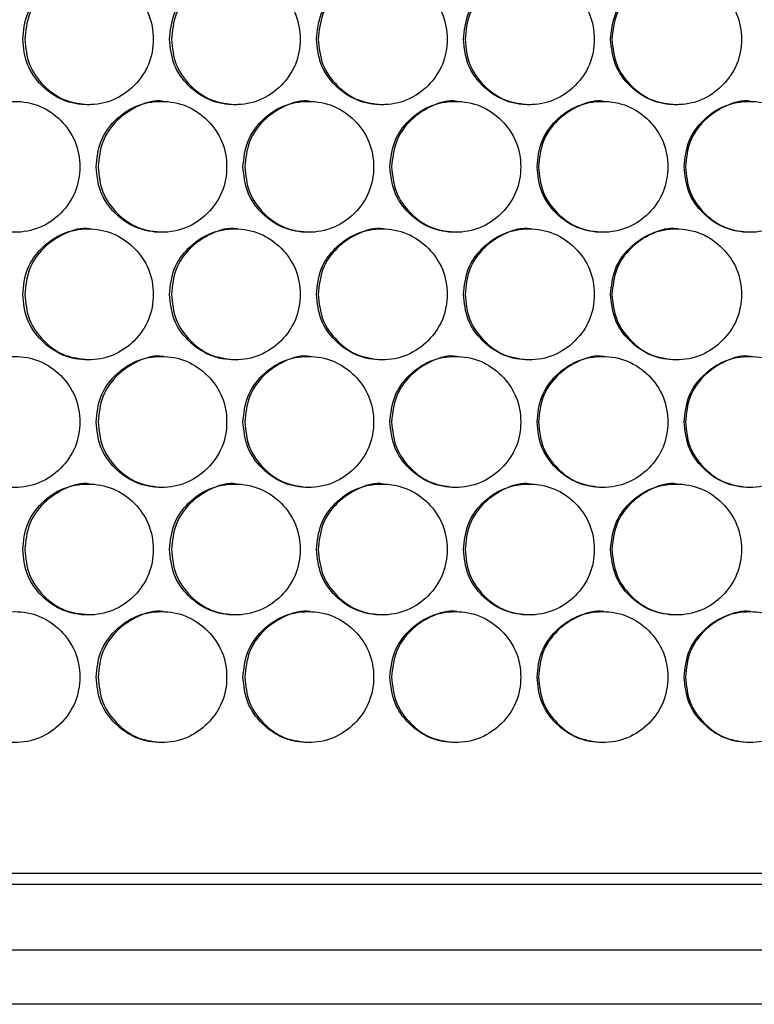
# Model space of a CAD drawing. Units: millimetres. Extents: x -732 to 1665, y -1450 to 887.
# Drawn here: x 22 to 90, y -813 to -723 of the extents above; entities that cross this region are included whole.
import ezdxf

# ---------------------------------------------------------------- set-up
doc = ezdxf.new("R2010")
doc.units = ezdxf.units.MM

msp = doc.modelspace()

# ---------------------------------------------------------------- linework, layer by layer
at = {"color": 7, "linetype": 'Continuous', "lineweight": 25}
for p, q in [((392.524, -801.133), (-38.538, -801.133)), ((-39.595, -802.133), (393.583, -802.133)), ((-39.595, -808.133), (393.583, -808.133)), ((393.178, -813.133), (-39.139, -813.133))]:
    msp.add_line(p, q, dxfattribs=at)
for points, knots in [([(22.632, -724.693), (22.712, -725.483), (22.872, -727.062), (24.293, -729.034), (26.244, -730.414), (28.609, -730.833), (30.97, -730.414), (32.936, -729.034), (34.31, -727.063), (34.728, -724.693), (34.31, -722.324), (32.936, -720.352), (30.97, -718.972), (28.609, -718.554), (26.245, -718.973), (24.293, -720.352), (22.873, -722.324), (22.712, -723.904), (22.632, -724.693)], [0, 0, 0, 0, 0.062454, 0.124925, 0.187469, 0.249979, 0.312535, 0.375033, 0.437539, 0.499987, 0.562484, 0.624942, 0.68749, 0.749996, 0.812559, 0.875051, 0.937535, 1, 1, 1, 1]), ([(28.794, -718.694), (28.794, -718.693), (28.025, -718.563), (26.422, -719.033), (24.484, -720.337), (23.063, -722.329), (22.902, -723.905), (22.822, -724.693)], [0, 0, 0, 0, 0.000191, 0.250247, 0.500107, 0.750049, 1, 1, 1, 1]), ([(36.084, -724.693), (36.164, -725.483), (36.324, -727.062), (37.747, -729.034), (39.699, -730.414), (42.066, -730.833), (44.428, -730.414), (46.395, -729.034), (47.771, -727.063), (48.189, -724.693), (47.771, -722.324), (46.395, -720.352), (44.429, -718.972), (42.066, -718.554), (39.7, -718.973), (37.747, -720.352), (36.326, -722.324), (36.164, -723.904), (36.084, -724.693)], [0, 0, 0, 0, 0.062454, 0.124925, 0.187469, 0.249979, 0.312534, 0.375033, 0.437539, 0.499987, 0.562484, 0.624942, 0.68749, 0.749996, 0.812559, 0.875051, 0.937535, 1, 1, 1, 1]), ([(42.234, -718.694), (42.234, -718.693), (41.465, -718.561), (39.86, -719.034), (37.921, -720.336), (36.498, -722.329), (36.338, -723.905), (36.258, -724.693)], [0, 0, 0, 0, 0.000188, 0.250246, 0.500104, 0.750049, 1, 1, 1, 1]), ([(49.546, -724.693), (49.626, -725.483), (49.786, -727.062), (51.21, -729.034), (53.164, -730.414), (55.532, -730.833), (57.896, -730.414), (59.864, -729.034), (61.241, -727.063), (61.659, -724.693), (61.241, -722.324), (59.864, -720.352), (57.896, -718.972), (55.532, -718.554), (53.164, -718.973), (51.21, -720.352), (49.788, -722.324), (49.626, -723.904), (49.546, -724.693)], [0, 0, 0, 0, 0.0624539, 0.1249252, 0.1874694, 0.2499792, 0.3125347, 0.3750333, 0.437539, 0.4999874, 0.5624836, 0.6249416, 0.6874894, 0.7499958, 0.8125592, 0.8750508, 0.9375352, 1, 1, 1, 1]), ([(55.684, -718.694), (55.683, -718.693), (54.914, -718.563), (53.308, -719.033), (51.367, -720.337), (49.944, -722.329), (49.783, -723.905), (49.703, -724.693)], [0, 0, 0, 0, 0.000191, 0.250247, 0.500105, 0.750049, 1, 1, 1, 1]), ([(63.017, -724.693), (63.097, -725.483), (63.257, -727.062), (64.682, -729.034), (66.637, -730.414), (69.007, -730.833), (71.372, -730.414), (73.341, -729.034), (74.718, -727.063), (75.137, -724.693), (74.719, -722.324), (73.341, -720.352), (71.372, -718.972), (69.006, -718.554), (66.637, -718.973), (64.682, -720.352), (63.259, -722.324), (63.097, -723.904), (63.017, -724.693)], [0, 0, 0, 0, 0.062454, 0.124926, 0.187469, 0.249979, 0.312535, 0.375033, 0.437539, 0.499987, 0.562484, 0.624941, 0.68749, 0.749996, 0.812559, 0.87505, 0.937535, 1, 1, 1, 1]), ([(69.141, -718.694), (69.141, -718.693), (68.372, -718.561), (66.764, -719.034), (64.822, -720.336), (63.398, -722.329), (63.238, -723.905), (63.157, -724.693)], [0, 0, 0, 0, 0.000187, 0.250247, 0.500105, 0.750049, 1, 1, 1, 1]), ([(76.495, -724.693), (76.576, -725.483), (76.736, -727.062), (78.161, -729.034), (80.118, -730.414), (82.488, -730.833), (84.855, -730.414), (86.825, -729.034), (88.203, -727.063), (88.622, -724.693), (88.203, -722.324), (86.825, -720.352), (84.855, -718.972), (82.488, -718.554), (80.118, -718.973), (78.161, -720.352), (76.737, -722.324), (76.576, -723.904), (76.495, -724.693)], [0, 0, 0, 0, 0.062454, 0.124926, 0.187469, 0.249979, 0.312534, 0.375033, 0.437539, 0.499987, 0.562484, 0.624941, 0.68749, 0.749996, 0.812559, 0.875051, 0.937535, 1, 1, 1, 1]), ([(82.607, -718.694), (82.606, -718.693), (81.836, -718.563), (80.228, -719.033), (78.285, -720.337), (76.86, -722.329), (76.7, -723.905), (76.619, -724.693)], [0, 0, 0, 0, 0.00019, 0.250247, 0.500105, 0.75005, 1, 1, 1, 1]), ([(22.822, -724.693), (22.902, -725.484), (23.062, -727.064), (24.481, -729.023), (26.43, -730.451), (28.004, -730.612), (28.79, -730.693)], [0, 0, 0, 0, 0.250002, 0.499987, 0.750149, 1, 1, 1, 1]), ([(36.258, -724.693), (36.338, -725.484), (36.498, -727.064), (37.918, -729.023), (39.868, -730.451), (41.443, -730.612), (42.23, -730.693)], [0, 0, 0, 0, 0.250001, 0.499988, 0.750148, 1, 1, 1, 1]), ([(49.703, -724.693), (49.783, -725.484), (49.943, -727.064), (51.364, -729.023), (53.316, -730.451), (54.892, -730.612), (55.68, -730.693)], [0, 0, 0, 0, 0.250001, 0.499986, 0.750146, 1, 1, 1, 1]), ([(63.157, -724.693), (63.237, -725.484), (63.398, -727.064), (64.82, -729.023), (66.773, -730.451), (68.35, -730.612), (69.138, -730.693)], [0, 0, 0, 0, 0.250002, 0.499987, 0.750146, 1, 1, 1, 1]), ([(76.619, -724.693), (76.699, -725.484), (76.86, -727.064), (78.283, -729.023), (80.237, -730.451), (81.814, -730.612), (82.603, -730.693)], [0, 0, 0, 0, 0.250002, 0.499988, 0.750147, 1, 1, 1, 1]), ([(15.91, -736.385), (15.99, -737.174), (16.15, -738.754), (17.57, -740.725), (19.521, -742.105), (21.885, -742.524), (24.245, -742.105), (26.209, -740.726), (27.583, -738.754), (28.001, -736.385), (27.584, -734.015), (26.209, -732.043), (24.245, -730.664), (21.885, -730.245), (19.521, -730.664), (17.57, -732.044), (16.151, -734.016), (15.99, -735.595), (15.91, -736.385)], [0, 0, 0, 0, 0.062455, 0.124926, 0.187469, 0.249979, 0.312535, 0.375033, 0.437539, 0.499987, 0.562484, 0.624942, 0.68749, 0.749996, 0.812559, 0.875051, 0.937535, 1, 1, 1, 1]), ([(29.356, -736.385), (29.437, -737.174), (29.597, -738.754), (31.019, -740.725), (32.971, -742.105), (35.337, -742.524), (37.698, -742.105), (39.664, -740.726), (41.039, -738.754), (41.457, -736.385), (41.04, -734.015), (39.664, -732.043), (37.698, -730.664), (35.336, -730.245), (32.971, -730.664), (31.019, -732.044), (29.598, -734.016), (29.437, -735.595), (29.356, -736.385)], [0, 0, 0, 0, 0.062456, 0.124925, 0.187469, 0.249979, 0.312534, 0.375033, 0.437539, 0.499987, 0.562484, 0.624942, 0.68749, 0.749996, 0.812559, 0.875051, 0.937535, 1, 1, 1, 1]), ([(35.513, -730.385), (35.512, -730.385), (34.749, -730.229), (33.137, -730.736), (31.201, -732.025), (29.779, -734.021), (29.619, -735.597), (29.539, -736.385)], [0, 0, 0, 0, 0.000192, 0.250248, 0.500105, 0.750049, 1, 1, 1, 1]), ([(42.814, -736.385), (42.894, -737.174), (43.054, -738.754), (44.477, -740.725), (46.43, -742.105), (48.798, -742.524), (51.161, -742.105), (53.129, -740.726), (54.505, -738.754), (54.923, -736.385), (54.505, -734.015), (53.129, -732.043), (51.162, -730.664), (48.798, -730.245), (46.431, -730.664), (44.477, -732.044), (43.055, -734.016), (42.894, -735.595), (42.814, -736.385)], [0, 0, 0, 0, 0.062455, 0.124926, 0.187469, 0.249979, 0.312535, 0.375033, 0.437539, 0.499988, 0.562484, 0.624942, 0.68749, 0.749996, 0.812559, 0.875051, 0.937535, 1, 1, 1, 1]), ([(48.958, -730.385), (48.957, -730.385), (48.193, -730.227), (46.58, -730.737), (44.643, -732.025), (43.22, -734.021), (43.059, -735.597), (42.979, -736.385)], [0, 0, 0, 0, 0.000189, 0.250248, 0.500105, 0.750049, 1, 1, 1, 1]), ([(56.28, -736.385), (56.36, -737.174), (56.521, -738.754), (57.945, -740.725), (59.899, -742.105), (62.268, -742.524), (64.633, -742.105), (66.602, -740.726), (67.978, -738.754), (68.397, -736.385), (67.979, -734.015), (66.602, -732.043), (64.633, -730.664), (62.268, -730.245), (59.9, -730.664), (57.945, -732.044), (56.522, -734.016), (56.361, -735.595), (56.28, -736.385)], [0, 0, 0, 0, 0.062455, 0.124925, 0.187469, 0.249979, 0.312535, 0.375033, 0.437539, 0.499988, 0.562484, 0.624942, 0.68749, 0.749996, 0.812559, 0.875051, 0.937535, 1, 1, 1, 1]), ([(62.412, -730.385), (62.411, -730.385), (61.647, -730.227), (60.032, -730.737), (58.094, -732.025), (56.67, -734.021), (56.509, -735.597), (56.429, -736.385)], [0, 0, 0, 0, 0.0001887, 0.2502457, 0.5001058, 0.7500495, 1, 1, 1, 1]), ([(69.755, -736.385), (69.835, -737.174), (69.996, -738.754), (71.42, -740.725), (73.376, -742.105), (75.747, -742.524), (78.112, -742.105), (80.082, -740.726), (81.46, -738.754), (81.878, -736.385), (81.46, -734.015), (80.082, -732.043), (78.113, -730.664), (75.747, -730.245), (73.377, -730.664), (71.421, -732.044), (69.997, -734.016), (69.836, -735.595), (69.755, -736.385)], [0, 0, 0, 0, 0.062456, 0.124925, 0.187469, 0.24998, 0.312535, 0.375033, 0.437539, 0.499987, 0.562483, 0.624941, 0.68749, 0.749995, 0.812559, 0.875051, 0.937535, 1, 1, 1, 1]), ([(75.873, -730.385), (75.873, -730.385), (75.107, -730.229), (73.493, -730.736), (71.553, -732.025), (70.128, -734.021), (69.968, -735.597), (69.887, -736.385)], [0, 0, 0, 0, 0.000192, 0.250248, 0.500105, 0.750049, 1, 1, 1, 1]), ([(83.237, -736.385), (83.318, -737.174), (83.478, -738.754), (84.904, -740.725), (86.86, -742.105), (89.232, -742.524), (91.599, -742.105), (93.57, -740.726), (94.948, -738.754), (95.367, -736.385), (94.948, -734.015), (93.57, -732.043), (91.599, -730.664), (89.232, -730.245), (86.861, -730.664), (84.904, -732.044), (83.48, -734.016), (83.318, -735.595), (83.237, -736.385)], [0, 0, 0, 0, 0.062455, 0.124925, 0.187469, 0.249979, 0.312535, 0.375033, 0.437539, 0.499987, 0.562484, 0.624941, 0.68749, 0.749996, 0.812559, 0.875051, 0.937535, 1, 1, 1, 1]), ([(89.342, -730.385), (89.341, -730.385), (88.576, -730.226), (86.96, -730.737), (85.02, -732.024), (83.594, -734.021), (83.433, -735.597), (83.353, -736.385)], [0, 0, 0, 0, 0.000188, 0.250248, 0.500106, 0.750049, 1, 1, 1, 1]), ([(29.539, -736.385), (29.619, -737.175), (29.778, -738.756), (31.198, -740.715), (33.148, -742.142), (34.722, -742.304), (35.509, -742.384)], [0, 0, 0, 0, 0.250008, 0.499989, 0.750149, 1, 1, 1, 1]), ([(42.979, -736.385), (43.059, -737.175), (43.219, -738.756), (44.64, -740.715), (46.591, -742.142), (48.167, -742.304), (48.954, -742.384)], [0, 0, 0, 0, 0.250008, 0.499988, 0.750149, 1, 1, 1, 1]), ([(56.429, -736.385), (56.509, -737.175), (56.669, -738.756), (58.091, -740.715), (60.043, -742.142), (61.62, -742.304), (62.408, -742.384)], [0, 0, 0, 0, 0.250008, 0.499986, 0.750148, 1, 1, 1, 1]), ([(69.887, -736.385), (69.967, -737.175), (70.128, -738.756), (71.55, -740.715), (73.504, -742.142), (75.081, -742.304), (75.869, -742.384)], [0, 0, 0, 0, 0.250008, 0.499989, 0.750149, 1, 1, 1, 1]), ([(83.353, -736.385), (83.433, -737.175), (83.593, -738.756), (85.017, -740.715), (86.971, -742.142), (88.549, -742.304), (89.338, -742.384)], [0, 0, 0, 0, 0.2500071, 0.4999867, 0.7501461, 1, 1, 1, 1]), ([(22.632, -748.073), (22.712, -748.863), (22.872, -750.442), (24.293, -752.414), (26.244, -753.794), (28.609, -754.213), (30.97, -753.794), (32.936, -752.415), (34.31, -750.443), (34.728, -748.073), (34.31, -745.704), (32.936, -743.732), (30.97, -742.352), (28.609, -741.934), (26.245, -742.353), (24.293, -743.732), (22.873, -745.704), (22.712, -747.284), (22.632, -748.073)], [0, 0, 0, 0, 0.062455, 0.124925, 0.18747, 0.249979, 0.312535, 0.375033, 0.43754, 0.499987, 0.562484, 0.624942, 0.68749, 0.749996, 0.812559, 0.875051, 0.937535, 1, 1, 1, 1]), ([(28.794, -742.074), (28.794, -742.073), (28.03, -741.918), (26.419, -742.425), (24.484, -743.713), (23.062, -745.709), (22.902, -747.285), (22.822, -748.073)], [0, 0, 0, 0, 0.000192, 0.250248, 0.500107, 0.75005, 1, 1, 1, 1]), ([(36.084, -748.073), (36.164, -748.863), (36.324, -750.442), (37.747, -752.414), (39.699, -753.794), (42.066, -754.213), (44.428, -753.794), (46.395, -752.415), (47.771, -750.443), (48.189, -748.073), (47.771, -745.704), (46.395, -743.732), (44.429, -742.352), (42.066, -741.934), (39.7, -742.353), (37.747, -743.732), (36.326, -745.704), (36.164, -747.284), (36.084, -748.073)], [0, 0, 0, 0, 0.062455, 0.124925, 0.18747, 0.24998, 0.312535, 0.375033, 0.43754, 0.499986, 0.562484, 0.624942, 0.687491, 0.749996, 0.812559, 0.875051, 0.937535, 1, 1, 1, 1]), ([(42.234, -742.074), (42.234, -742.073), (41.47, -741.915), (39.857, -742.426), (37.921, -743.713), (36.498, -745.709), (36.338, -747.285), (36.258, -748.073)], [0, 0, 0, 0, 0.000189, 0.250246, 0.500105, 0.750049, 1, 1, 1, 1]), ([(49.546, -748.073), (49.626, -748.863), (49.786, -750.442), (51.21, -752.414), (53.164, -753.794), (55.532, -754.213), (57.896, -753.794), (59.864, -752.415), (61.241, -750.443), (61.659, -748.073), (61.241, -745.704), (59.864, -743.732), (57.896, -742.352), (55.532, -741.934), (53.164, -742.353), (51.21, -743.732), (49.788, -745.704), (49.626, -747.284), (49.546, -748.073)], [0, 0, 0, 0, 0.0624554, 0.1249253, 0.1874703, 0.2499797, 0.3125352, 0.3750328, 0.4375397, 0.4999864, 0.5624841, 0.6249421, 0.6874898, 0.7499961, 0.8125594, 0.875051, 0.9375353, 1, 1, 1, 1]), ([(55.684, -742.074), (55.683, -742.073), (54.918, -741.918), (53.305, -742.425), (51.368, -743.713), (49.944, -745.709), (49.783, -747.285), (49.703, -748.073)], [0, 0, 0, 0, 0.000192, 0.250248, 0.500106, 0.75005, 1, 1, 1, 1]), ([(63.017, -748.073), (63.097, -748.863), (63.257, -750.442), (64.682, -752.414), (66.637, -753.794), (69.007, -754.213), (71.372, -753.794), (73.341, -752.414), (74.718, -750.443), (75.137, -748.073), (74.719, -745.704), (73.341, -743.732), (71.372, -742.352), (69.006, -741.934), (66.637, -742.353), (64.682, -743.732), (63.259, -745.704), (63.097, -747.284), (63.017, -748.073)], [0, 0, 0, 0, 0.062455, 0.124926, 0.18747, 0.24998, 0.312535, 0.375032, 0.43754, 0.499987, 0.562484, 0.624942, 0.68749, 0.749996, 0.812559, 0.875051, 0.937535, 1, 1, 1, 1]), ([(69.141, -742.074), (69.141, -742.073), (68.376, -741.915), (66.762, -742.426), (64.823, -743.713), (63.398, -745.709), (63.237, -747.285), (63.157, -748.073)], [0, 0, 0, 0, 0.000189, 0.250248, 0.500105, 0.750049, 1, 1, 1, 1]), ([(76.495, -748.073), (76.576, -748.863), (76.736, -750.442), (78.161, -752.414), (80.118, -753.794), (82.488, -754.213), (84.855, -753.794), (86.825, -752.414), (88.203, -750.443), (88.622, -748.073), (88.203, -745.704), (86.825, -743.732), (84.855, -742.352), (82.488, -741.934), (80.118, -742.353), (78.161, -743.732), (76.737, -745.704), (76.576, -747.284), (76.495, -748.073)], [0, 0, 0, 0, 0.0624553, 0.1249256, 0.1874696, 0.2499793, 0.3125347, 0.3750323, 0.4375398, 0.4999864, 0.5624842, 0.6249418, 0.6874901, 0.7499965, 0.8125592, 0.8750511, 0.9375353, 1, 1, 1, 1]), ([(82.607, -742.074), (82.606, -742.073), (81.841, -741.918), (80.226, -742.425), (78.286, -743.713), (76.86, -745.709), (76.7, -747.285), (76.619, -748.073)], [0, 0, 0, 0, 0.000192, 0.250248, 0.500105, 0.75005, 1, 1, 1, 1]), ([(22.822, -748.073), (22.902, -748.864), (23.062, -750.445), (24.482, -752.401), (26.377, -753.803), (27.889, -753.963), (28.614, -754.039)], [0, 0, 0, 0, 0.254903, 0.509777, 0.76484, 1, 1, 1, 1]), ([(36.258, -748.073), (36.338, -748.864), (36.498, -750.444), (37.918, -752.403), (39.868, -753.831), (41.443, -753.992), (42.23, -754.073)], [0, 0, 0, 0, 0.250007, 0.499987, 0.75015, 1, 1, 1, 1]), ([(49.703, -748.073), (49.783, -748.864), (49.943, -750.444), (51.364, -752.403), (53.316, -753.831), (54.892, -753.992), (55.68, -754.073)], [0, 0, 0, 0, 0.250006, 0.499986, 0.750148, 1, 1, 1, 1]), ([(63.157, -748.073), (63.237, -748.864), (63.398, -750.444), (64.82, -752.403), (66.772, -753.831), (68.35, -753.992), (69.138, -754.073)], [0, 0, 0, 0, 0.250007, 0.499986, 0.750148, 1, 1, 1, 1]), ([(76.619, -748.073), (76.699, -748.864), (76.86, -750.444), (78.283, -752.403), (80.237, -753.831), (81.814, -753.992), (82.603, -754.073)], [0, 0, 0, 0, 0.250008, 0.499987, 0.750149, 1, 1, 1, 1]), ([(15.91, -759.765), (15.99, -760.554), (16.15, -762.134), (17.57, -764.105), (19.521, -765.485), (21.885, -765.904), (24.245, -765.485), (26.209, -764.106), (27.583, -762.134), (28.001, -759.765), (27.584, -757.395), (26.21, -755.423), (24.245, -754.044), (21.885, -753.625), (19.521, -754.044), (17.57, -755.424), (16.151, -757.395), (15.99, -758.975), (15.91, -759.765)], [0, 0, 0, 0, 0.062455, 0.124926, 0.18747, 0.24998, 0.312535, 0.375033, 0.437539, 0.499987, 0.562483, 0.624942, 0.68749, 0.749996, 0.812559, 0.875051, 0.937535, 1, 1, 1, 1]), ([(29.356, -759.765), (29.437, -760.554), (29.597, -762.134), (31.019, -764.105), (32.971, -765.485), (35.337, -765.904), (37.698, -765.485), (39.664, -764.106), (41.039, -762.134), (41.457, -759.765), (41.04, -757.395), (39.664, -755.423), (37.698, -754.044), (35.336, -753.625), (32.971, -754.044), (31.019, -755.424), (29.598, -757.395), (29.437, -758.975), (29.356, -759.765)], [0, 0, 0, 0, 0.062455, 0.124925, 0.18747, 0.24998, 0.312535, 0.375033, 0.437539, 0.499987, 0.562483, 0.624942, 0.687489, 0.749996, 0.812559, 0.875051, 0.937535, 1, 1, 1, 1]), ([(35.513, -753.765), (35.512, -753.765), (34.749, -753.609), (33.137, -754.116), (31.201, -755.405), (29.779, -757.401), (29.619, -758.977), (29.539, -759.765)], [0, 0, 0, 0, 0.000192, 0.250248, 0.500105, 0.750049, 1, 1, 1, 1]), ([(42.814, -759.765), (42.894, -760.554), (43.054, -762.134), (44.477, -764.105), (46.43, -765.485), (48.798, -765.904), (51.161, -765.485), (53.129, -764.106), (54.505, -762.134), (54.923, -759.765), (54.505, -757.395), (53.129, -755.423), (51.161, -754.044), (48.798, -753.625), (46.431, -754.044), (44.477, -755.424), (43.055, -757.395), (42.894, -758.975), (42.814, -759.765)], [0, 0, 0, 0, 0.0624554, 0.1249257, 0.1874697, 0.24998, 0.3125351, 0.375033, 0.437539, 0.4999872, 0.5624834, 0.6249426, 0.6874897, 0.7499959, 0.8125594, 0.8750506, 0.9375353, 1, 1, 1, 1]), ([(48.958, -753.765), (48.957, -753.765), (48.193, -753.607), (46.58, -754.117), (44.643, -755.405), (43.22, -757.401), (43.059, -758.977), (42.979, -759.765)], [0, 0, 0, 0, 0.000189, 0.250248, 0.500105, 0.750049, 1, 1, 1, 1]), ([(56.28, -759.765), (56.36, -760.554), (56.521, -762.134), (57.945, -764.105), (59.899, -765.485), (62.268, -765.904), (64.633, -765.485), (66.602, -764.106), (67.978, -762.134), (68.397, -759.765), (67.979, -757.395), (66.602, -755.423), (64.633, -754.044), (62.268, -753.625), (59.9, -754.044), (57.945, -755.424), (56.522, -757.395), (56.361, -758.975), (56.28, -759.765)], [0, 0, 0, 0, 0.062455, 0.124925, 0.18747, 0.24998, 0.312535, 0.375033, 0.437539, 0.499987, 0.562483, 0.624942, 0.68749, 0.749996, 0.812559, 0.875051, 0.937535, 1, 1, 1, 1]), ([(62.412, -753.765), (62.411, -753.765), (61.647, -753.607), (60.032, -754.117), (58.094, -755.404), (56.67, -757.401), (56.509, -758.977), (56.429, -759.765)], [0, 0, 0, 0, 0.0001887, 0.2502457, 0.5001058, 0.7500495, 1, 1, 1, 1]), ([(69.755, -759.765), (69.835, -760.554), (69.996, -762.134), (71.42, -764.105), (73.376, -765.485), (75.747, -765.904), (78.112, -765.485), (80.082, -764.106), (81.46, -762.134), (81.878, -759.765), (81.46, -757.395), (80.082, -755.423), (78.113, -754.044), (75.747, -753.625), (73.377, -754.044), (71.421, -755.424), (69.997, -757.395), (69.836, -758.975), (69.755, -759.765)], [0, 0, 0, 0, 0.062456, 0.124925, 0.18747, 0.24998, 0.312535, 0.375032, 0.437538, 0.499987, 0.562483, 0.624942, 0.68749, 0.749996, 0.812559, 0.875051, 0.937535, 1, 1, 1, 1]), ([(75.873, -753.765), (75.873, -753.765), (75.107, -753.609), (73.493, -754.116), (71.553, -755.405), (70.128, -757.401), (69.968, -758.977), (69.887, -759.765)], [0, 0, 0, 0, 0.000192, 0.250248, 0.500105, 0.750049, 1, 1, 1, 1]), ([(83.237, -759.765), (83.318, -760.554), (83.478, -762.134), (84.904, -764.105), (86.86, -765.485), (89.232, -765.904), (91.599, -765.485), (93.57, -764.106), (94.948, -762.134), (95.367, -759.765), (94.948, -757.395), (93.57, -755.423), (91.599, -754.044), (89.232, -753.625), (86.861, -754.044), (84.904, -755.424), (83.48, -757.395), (83.318, -758.975), (83.237, -759.765)], [0, 0, 0, 0, 0.062455, 0.124925, 0.18747, 0.24998, 0.312535, 0.375032, 0.437539, 0.499987, 0.562483, 0.624942, 0.68749, 0.749996, 0.812559, 0.875051, 0.937535, 1, 1, 1, 1]), ([(89.342, -753.765), (89.341, -753.765), (88.576, -753.606), (86.96, -754.117), (85.02, -755.404), (83.594, -757.401), (83.433, -758.977), (83.353, -759.765)], [0, 0, 0, 0, 0.000188, 0.250248, 0.500106, 0.750049, 1, 1, 1, 1]), ([(29.539, -759.765), (29.619, -760.555), (29.778, -762.136), (31.198, -764.095), (33.148, -765.522), (34.722, -765.684), (35.509, -765.764)], [0, 0, 0, 0, 0.250007, 0.499988, 0.75015, 1, 1, 1, 1]), ([(42.979, -759.765), (43.059, -760.555), (43.219, -762.136), (44.64, -764.095), (46.591, -765.522), (48.167, -765.684), (48.954, -765.764)], [0, 0, 0, 0, 0.250007, 0.499986, 0.75015, 1, 1, 1, 1]), ([(56.429, -759.765), (56.509, -760.555), (56.669, -762.136), (58.091, -764.095), (60.043, -765.522), (61.62, -765.684), (62.408, -765.764)], [0, 0, 0, 0, 0.2500071, 0.4999846, 0.7501492, 1, 1, 1, 1]), ([(69.887, -759.765), (69.967, -760.555), (70.128, -762.136), (71.55, -764.095), (73.504, -765.522), (75.081, -765.684), (75.869, -765.764)], [0, 0, 0, 0, 0.250007, 0.499988, 0.75015, 1, 1, 1, 1]), ([(83.353, -759.765), (83.433, -760.555), (83.593, -762.136), (85.017, -764.095), (86.971, -765.522), (88.549, -765.684), (89.338, -765.764)], [0, 0, 0, 0, 0.2500062, 0.499985, 0.750147, 1, 1, 1, 1]), ([(22.632, -771.453), (22.712, -772.243), (22.872, -773.822), (24.293, -775.794), (26.244, -777.174), (28.609, -777.593), (30.97, -777.174), (32.936, -775.794), (34.31, -773.823), (34.728, -771.453), (34.31, -769.084), (32.936, -767.112), (30.97, -765.733), (28.609, -765.314), (26.245, -765.733), (24.293, -767.112), (22.873, -769.084), (22.712, -770.664), (22.632, -771.453)], [0, 0, 0, 0, 0.0624539, 0.124925, 0.1874688, 0.2499784, 0.3125342, 0.3750319, 0.4375377, 0.4999859, 0.562482, 0.6249401, 0.687488, 0.7499948, 0.8125576, 0.8750495, 0.9375337, 1, 1, 1, 1]), ([(28.794, -765.454), (28.794, -765.453), (28.03, -765.298), (26.419, -765.804), (24.484, -767.093), (23.062, -769.089), (22.902, -770.665), (22.822, -771.453)], [0, 0, 0, 0, 0.000192, 0.250247, 0.500104, 0.750045, 1, 1, 1, 1]), ([(36.084, -771.453), (36.164, -772.243), (36.324, -773.822), (37.747, -775.794), (39.699, -777.174), (42.066, -777.593), (44.428, -777.174), (46.395, -775.794), (47.771, -773.823), (48.189, -771.453), (47.771, -769.084), (46.395, -767.112), (44.429, -765.733), (42.066, -765.314), (39.7, -765.733), (37.747, -767.112), (36.326, -769.084), (36.164, -770.664), (36.084, -771.453)], [0, 0, 0, 0, 0.0624539, 0.1249253, 0.1874687, 0.2499786, 0.3125337, 0.3750318, 0.4375376, 0.4999859, 0.5624821, 0.6249402, 0.6874885, 0.7499946, 0.8125576, 0.8750492, 0.9375337, 1, 1, 1, 1]), ([(42.234, -765.454), (42.234, -765.453), (41.47, -765.295), (39.857, -765.806), (37.921, -767.093), (36.498, -769.089), (36.338, -770.665), (36.258, -771.453)], [0, 0, 0, 0, 0.000189, 0.250245, 0.500102, 0.750045, 1, 1, 1, 1]), ([(49.546, -771.453), (49.626, -772.243), (49.786, -773.822), (51.21, -775.794), (53.164, -777.174), (55.532, -777.593), (57.896, -777.174), (59.864, -775.794), (61.241, -773.823), (61.659, -771.453), (61.241, -769.084), (59.864, -767.112), (57.896, -765.733), (55.532, -765.314), (53.164, -765.733), (51.21, -767.112), (49.788, -769.084), (49.626, -770.664), (49.546, -771.453)], [0, 0, 0, 0, 0.062454, 0.124925, 0.187469, 0.249979, 0.312534, 0.375032, 0.437538, 0.499986, 0.562482, 0.62494, 0.687488, 0.749994, 0.812558, 0.875049, 0.937534, 1, 1, 1, 1]), ([(55.684, -765.454), (55.683, -765.453), (54.918, -765.298), (53.305, -765.805), (51.368, -767.093), (49.944, -769.089), (49.783, -770.665), (49.703, -771.453)], [0, 0, 0, 0, 0.000192, 0.250246, 0.500103, 0.750045, 1, 1, 1, 1]), ([(63.017, -771.453), (63.097, -772.243), (63.257, -773.822), (64.682, -775.794), (66.637, -777.174), (69.007, -777.593), (71.372, -777.174), (73.341, -775.794), (74.718, -773.823), (75.137, -771.453), (74.719, -769.084), (73.341, -767.112), (71.372, -765.733), (69.006, -765.314), (66.637, -765.733), (64.682, -767.112), (63.259, -769.084), (63.097, -770.664), (63.017, -771.453)], [0, 0, 0, 0, 0.062454, 0.124925, 0.187469, 0.249979, 0.312534, 0.375032, 0.437538, 0.499986, 0.562482, 0.62494, 0.687488, 0.749994, 0.812558, 0.875049, 0.937534, 1, 1, 1, 1]), ([(69.141, -765.454), (69.141, -765.453), (68.376, -765.295), (66.762, -765.806), (64.823, -767.093), (63.398, -769.089), (63.237, -770.665), (63.157, -771.453)], [0, 0, 0, 0, 0.000189, 0.250246, 0.500102, 0.750044, 1, 1, 1, 1]), ([(76.495, -771.453), (76.576, -772.243), (76.736, -773.822), (78.161, -775.794), (80.118, -777.174), (82.488, -777.593), (84.855, -777.174), (86.825, -775.794), (88.203, -773.823), (88.622, -771.453), (88.203, -769.084), (86.825, -767.112), (84.855, -765.733), (82.488, -765.314), (80.118, -765.733), (78.161, -767.112), (76.737, -769.084), (76.576, -770.664), (76.495, -771.453)], [0, 0, 0, 0, 0.062454, 0.124925, 0.187469, 0.249978, 0.312534, 0.375031, 0.437538, 0.499986, 0.562482, 0.62494, 0.687488, 0.749995, 0.812558, 0.875049, 0.937534, 1, 1, 1, 1]), ([(82.607, -765.454), (82.606, -765.453), (81.841, -765.298), (80.226, -765.805), (78.286, -767.093), (76.86, -769.089), (76.7, -770.665), (76.619, -771.453)], [0, 0, 0, 0, 0.000192, 0.250247, 0.500102, 0.750045, 1, 1, 1, 1]), ([(22.822, -771.453), (22.902, -772.244), (23.062, -773.825), (24.482, -775.781), (26.377, -777.183), (27.889, -777.343), (28.614, -777.419)], [0, 0, 0, 0, 0.254898, 0.509778, 0.764839, 1, 1, 1, 1]), ([(36.258, -771.453), (36.338, -772.244), (36.498, -773.824), (37.918, -775.783), (39.868, -777.211), (41.443, -777.372), (42.23, -777.453)], [0, 0, 0, 0, 0.250001, 0.499988, 0.750148, 1, 1, 1, 1]), ([(49.703, -771.453), (49.783, -772.244), (49.943, -773.824), (51.364, -775.783), (53.316, -777.211), (54.892, -777.372), (55.68, -777.453)], [0, 0, 0, 0, 0.250001, 0.499986, 0.750146, 1, 1, 1, 1]), ([(63.157, -771.453), (63.237, -772.244), (63.398, -773.824), (64.82, -775.783), (66.773, -777.211), (68.35, -777.372), (69.138, -777.453)], [0, 0, 0, 0, 0.250002, 0.499987, 0.750146, 1, 1, 1, 1]), ([(76.619, -771.453), (76.699, -772.244), (76.86, -773.824), (78.283, -775.783), (80.237, -777.211), (81.814, -777.372), (82.603, -777.453)], [0, 0, 0, 0, 0.250002, 0.499988, 0.750147, 1, 1, 1, 1]), ([(15.91, -783.145), (15.99, -783.934), (16.15, -785.514), (17.57, -787.485), (19.521, -788.865), (21.885, -789.284), (24.245, -788.866), (26.209, -787.486), (27.583, -785.514), (28.001, -783.145), (27.584, -780.775), (26.209, -778.803), (24.245, -777.424), (21.885, -777.005), (19.521, -777.424), (17.57, -778.804), (16.151, -780.776), (15.99, -782.355), (15.91, -783.145)], [0, 0, 0, 0, 0.062454, 0.124925, 0.187469, 0.249978, 0.312534, 0.375032, 0.437538, 0.499986, 0.562483, 0.624941, 0.687489, 0.749995, 0.812558, 0.875049, 0.937535, 1, 1, 1, 1]), ([(29.356, -783.145), (29.437, -783.934), (29.597, -785.514), (31.019, -787.485), (32.971, -788.865), (35.337, -789.284), (37.698, -788.866), (39.664, -787.486), (41.039, -785.514), (41.457, -783.145), (41.04, -780.775), (39.664, -778.803), (37.698, -777.424), (35.336, -777.005), (32.971, -777.424), (31.019, -778.804), (29.598, -780.776), (29.437, -782.355), (29.356, -783.145)], [0, 0, 0, 0, 0.062454, 0.124925, 0.187469, 0.249979, 0.312534, 0.375032, 0.437538, 0.499987, 0.562483, 0.624941, 0.687489, 0.749995, 0.812558, 0.875049, 0.937535, 1, 1, 1, 1]), ([(35.513, -777.145), (35.512, -777.145), (34.744, -777.014), (33.139, -777.484), (31.201, -778.788), (29.779, -780.78), (29.619, -782.356), (29.539, -783.145)], [0, 0, 0, 0, 0.000191, 0.250245, 0.500101, 0.75005, 1, 1, 1, 1]), ([(42.814, -783.145), (42.894, -783.934), (43.054, -785.514), (44.477, -787.485), (46.43, -788.865), (48.798, -789.284), (51.161, -788.866), (53.129, -787.486), (54.505, -785.514), (54.923, -783.145), (54.505, -780.775), (53.129, -778.803), (51.162, -777.424), (48.798, -777.005), (46.431, -777.424), (44.477, -778.804), (43.055, -780.776), (42.894, -782.355), (42.814, -783.145)], [0, 0, 0, 0, 0.062454, 0.124925, 0.187469, 0.249979, 0.312534, 0.375033, 0.437539, 0.499987, 0.562483, 0.624941, 0.687489, 0.749995, 0.812558, 0.875049, 0.937535, 1, 1, 1, 1]), ([(48.958, -777.145), (48.957, -777.145), (48.189, -777.012), (46.582, -777.485), (44.643, -778.788), (43.22, -780.78), (43.059, -782.356), (42.979, -783.145)], [0, 0, 0, 0, 0.0001876, 0.2502452, 0.5001015, 0.7500495, 1, 1, 1, 1]), ([(56.28, -783.145), (56.36, -783.934), (56.521, -785.514), (57.945, -787.485), (59.899, -788.865), (62.268, -789.284), (64.633, -788.866), (66.602, -787.486), (67.978, -785.514), (68.397, -783.145), (67.979, -780.775), (66.602, -778.803), (64.633, -777.424), (62.268, -777.005), (59.9, -777.424), (57.945, -778.804), (56.522, -780.776), (56.361, -782.355), (56.28, -783.145)], [0, 0, 0, 0, 0.062454, 0.124925, 0.187469, 0.249979, 0.312534, 0.375032, 0.437538, 0.499987, 0.562483, 0.624941, 0.687489, 0.749995, 0.812558, 0.87505, 0.937535, 1, 1, 1, 1]), ([(62.412, -777.145), (62.411, -777.145), (61.642, -777.012), (60.035, -777.485), (58.094, -778.788), (56.67, -780.78), (56.509, -782.356), (56.429, -783.145)], [0, 0, 0, 0, 0.0001875, 0.2502426, 0.500102, 0.7500503, 1, 1, 1, 1]), ([(69.755, -783.145), (69.835, -783.934), (69.996, -785.514), (71.42, -787.485), (73.376, -788.865), (75.747, -789.284), (78.112, -788.866), (80.082, -787.486), (81.46, -785.514), (81.878, -783.145), (81.46, -780.775), (80.082, -778.803), (78.113, -777.424), (75.747, -777.005), (73.377, -777.424), (71.42, -778.804), (69.997, -780.776), (69.836, -782.355), (69.755, -783.145)], [0, 0, 0, 0, 0.062454, 0.124925, 0.187469, 0.249979, 0.312534, 0.375032, 0.437538, 0.499986, 0.562483, 0.62494, 0.687489, 0.749994, 0.812558, 0.875049, 0.937535, 1, 1, 1, 1]), ([(75.873, -777.145), (75.873, -777.145), (75.103, -777.014), (73.495, -777.484), (71.553, -778.788), (70.128, -780.78), (69.968, -782.356), (69.887, -783.145)], [0, 0, 0, 0, 0.000191, 0.250245, 0.500101, 0.75005, 1, 1, 1, 1]), ([(83.237, -783.145), (83.318, -783.934), (83.478, -785.514), (84.904, -787.485), (86.86, -788.865), (89.232, -789.284), (91.599, -788.866), (93.57, -787.486), (94.948, -785.514), (95.367, -783.145), (94.948, -780.775), (93.57, -778.803), (91.599, -777.424), (89.232, -777.005), (86.861, -777.424), (84.904, -778.804), (83.48, -780.776), (83.318, -782.355), (83.237, -783.145)], [0, 0, 0, 0, 0.062454, 0.124925, 0.187469, 0.249979, 0.312534, 0.375032, 0.437538, 0.499987, 0.562483, 0.624941, 0.687489, 0.749995, 0.812558, 0.875049, 0.937535, 1, 1, 1, 1]), ([(89.342, -777.145), (89.341, -777.145), (88.572, -777.012), (86.962, -777.485), (85.019, -778.788), (83.594, -780.78), (83.433, -782.356), (83.353, -783.145)], [0, 0, 0, 0, 0.000187, 0.250245, 0.500102, 0.75005, 1, 1, 1, 1]), ([(29.539, -783.145), (29.619, -783.935), (29.779, -785.516), (31.198, -787.475), (33.148, -788.902), (34.722, -789.064), (35.509, -789.144)], [0, 0, 0, 0, 0.250002, 0.499989, 0.750149, 1, 1, 1, 1]), ([(42.979, -783.145), (43.059, -783.935), (43.219, -785.516), (44.64, -787.475), (46.591, -788.902), (48.167, -789.064), (48.954, -789.144)], [0, 0, 0, 0, 0.250002, 0.499987, 0.750149, 1, 1, 1, 1]), ([(56.429, -783.145), (56.509, -783.935), (56.669, -785.516), (58.091, -787.475), (60.043, -788.902), (61.62, -789.064), (62.408, -789.144)], [0, 0, 0, 0, 0.250002, 0.499986, 0.750148, 1, 1, 1, 1]), ([(69.887, -783.145), (69.967, -783.935), (70.128, -785.516), (71.55, -787.475), (73.504, -788.902), (75.081, -789.064), (75.869, -789.144)], [0, 0, 0, 0, 0.250002, 0.499989, 0.750148, 1, 1, 1, 1]), ([(83.353, -783.145), (83.433, -783.935), (83.594, -785.516), (85.017, -787.475), (86.971, -788.902), (88.549, -789.064), (89.338, -789.144)], [0, 0, 0, 0, 0.250001, 0.499986, 0.750146, 1, 1, 1, 1])]:
    msp.add_open_spline(points, degree=3, knots=knots, dxfattribs=at)

doc.saveas('drawing.dxf')
